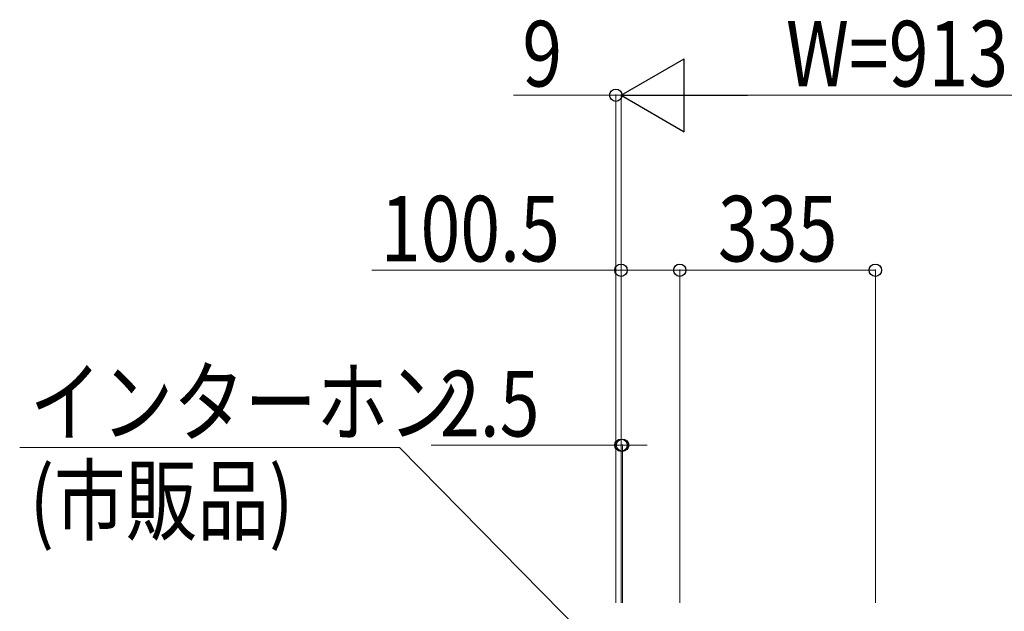
# Model space of a CAD drawing. Units: millimetres. Extents: x 0 to 21025, y 0 to 14850.
# Drawn here: x 4464 to 6150, y 4478 to 5492 of the extents above; entities that cross this region are included whole.
import ezdxf

# ---------------------------------------------------------------- set-up
doc = ezdxf.new("R2010")
doc.units = ezdxf.units.MM
doc.layers.add('YKK_D', color=6, linetype='Continuous', lineweight=13)
doc.styles.add('text-b', font='extslim2.shx', dxfattribs={"width": 0.8, "bigfont": 'extfont2.shx'})

msp = doc.modelspace()

# ---------------------------------------------------------------- linework, layer by layer
at = {"layer": 'YKK_D', "linetype": 'Continuous', "lineweight": -2}
for p, q in [((5493.5, 5362.5), (5601.8, 5425)), ((5601.8, 5300), (5601.8, 5425)), ((5493.5, 5362.5), (5601.8, 5300)), ((5493.5, 5362.5), (5710.1, 5362.5))]:
    msp.add_line(p, q, dxfattribs=at)
at = {"layer": 'YKK_D'}
for p, q in [((5484.5, 5362.5), (5309.5, 5362.5)), ((5484.5, 4492.5), (5484.5, 5363.5)), ((5493.5, 5362.5), (5484.5, 5362.5)), ((5493.5, 4492.5), (5493.5, 5363.5)), ((5493.5, 4492.5), (5493.5, 5363.5)), ((5493.5, 5362.5), (5536, 5362.5)), ((5618.5, 5362.5), (6281.5, 5362.5)), ((5493.5, 5062.5), (5067, 5062.5)), ((5493.5, 4492.5), (5493.5, 5063.5)), ((5594, 5062.5), (5493.5, 5062.5)), ((5594, 4492.5), (5594, 5063.5)), ((5594, 4492.5), (5594, 5063.5)), ((5929, 5062.5), (5594, 5062.5)), ((5929, 4492.5), (5929, 5063.5)), ((5114.1, 4758.5), (4463.8, 4758.5)), ((5556.8, 4308.3), (5114.1, 4758.5)), ((5493.5, 4762.5), (5168.5, 4762.5)), ((5493.5, 4492.5), (5493.5, 4763.5)), ((5496, 4762.5), (5493.5, 4762.5)), ((5496, 4492.5), (5496, 4763.5)), ((5496, 4762.5), (5538.5, 4762.5))]:
    msp.add_line(p, q, dxfattribs=at)
at = {"layer": 'YKK_D', "linetype": 'ByBlock', "lineweight": -2}
for centre in [(5484.5, 5362.5), (5493.5, 5062.5), (5594, 5062.5), (5594, 5062.5), (5929, 5062.5), (5493.5, 4762.5), (5496, 4762.5)]:
    msp.add_circle(centre, 10.6, dxfattribs=at)

# ---------------------------------------------------------------- texts
at = {"layer": 'YKK_D', "style": 'text-b', "width": 0.8}
for s, p in [('9', (5324.5, 5377.5)), ('W=913', (5776, 5377.5)), ('100.5', (5082, 5077.5)), ('335', (5659.5, 5077.5)), ('インターホン', (4481, 4780.1)), ('2.5', (5183.5, 4777.5)), ('(市販品)', (4481, 4611.4))]:
    msp.add_text(s, height=112.5, dxfattribs=at).set_placement(p)

doc.saveas('drawing.dxf')
